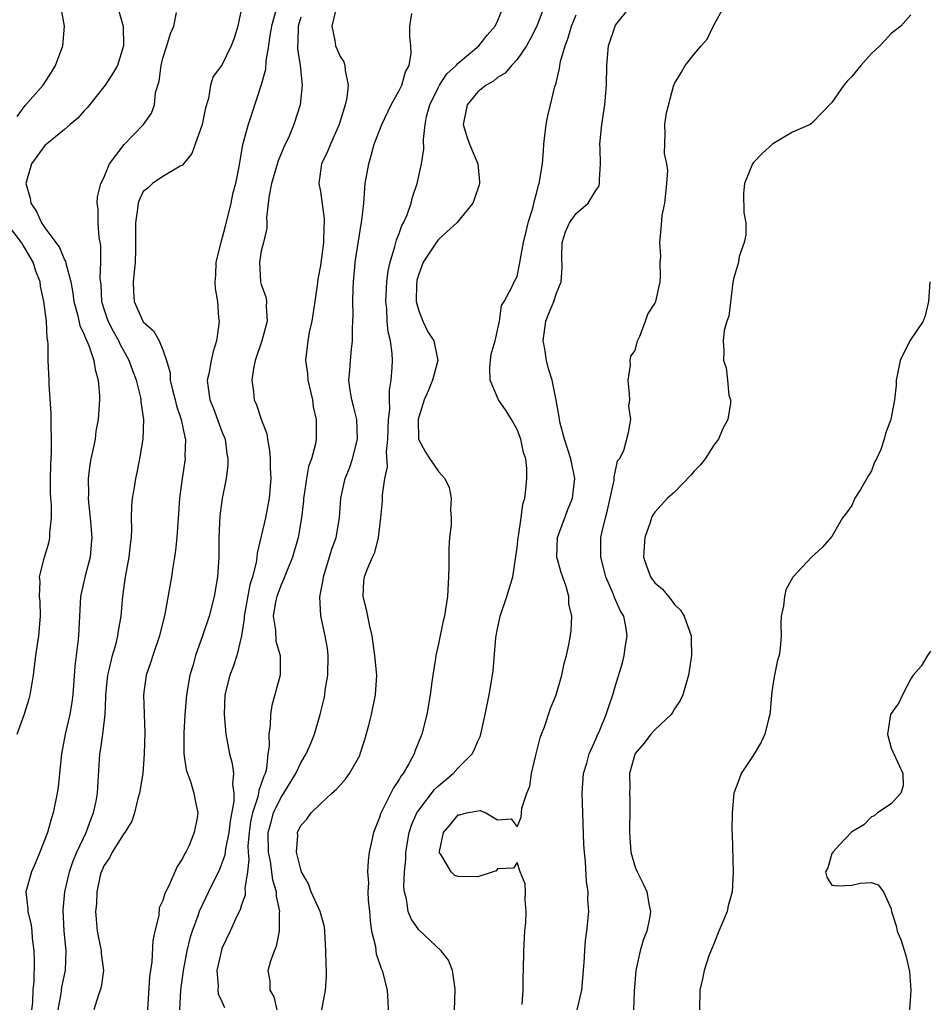
# Model space of a CAD drawing. Units: inches. Extents: x 2562000 to 2565000, y 1542000 to 1545000.
# Drawn here: x 2562060 to 2562153, y 1542364 to 1542464 of the extents above; entities that cross this region are included whole.
import ezdxf

# ---------------------------------------------------------------- set-up
doc = ezdxf.new("R2010")
doc.units = ezdxf.units.IN
doc.header["$MEASUREMENT"] = 0
doc.layers.add('LD25621542_2ft', color=40, linetype='Continuous')

msp = doc.modelspace()

# ---------------------------------------------------------------- linework, layer by layer
at = {"layer": 'LD25621542_2ft'}
for points, elevation in [([(2562060.2, 1542453.8), (2562061, 1542454.92), (2562062.82, 1542457), (2562063.69, 1542458.31), (2562064.08, 1542459), (2562064.81, 1542461), (2562064.98, 1542463), (2562064.7, 1542464.7)], 8614), ([(2562070.39, 1542465), (2562070.96, 1542463), (2562071, 1542461), (2562070.37, 1542459), (2562069.86, 1542458.14), (2562069.12, 1542457), (2562067.3, 1542454.7), (2562067, 1542454.39), (2562066.36, 1542453.64), (2562065.58, 1542453), (2562065, 1542452.5), (2562063.16, 1542451), (2562063, 1542450.85), (2562061.65, 1542449), (2562061.07, 1542447), (2562061.52, 1542445.52), (2562061.56, 1542445), (2562062.16, 1542444.16), (2562062.66, 1542443), (2562063, 1542442.5), (2562064.11, 1542441), (2562064.48, 1542440.48), (2562065, 1542439.22), (2562065.09, 1542439.09), (2562065.12, 1542438.88), (2562065.63, 1542437), (2562065.85, 1542435.85), (2562065.96, 1542435), (2562066.33, 1542433.67), (2562066.56, 1542432.56), (2562067, 1542431.65), (2562067.17, 1542431.17), (2562067.27, 1542431), (2562067.48, 1542430.52), (2562067.99, 1542429), (2562068.1, 1542428.1), (2562068.42, 1542427), (2562068.55, 1542425.45), (2562068.55, 1542425), (2562068.43, 1542423), (2562068.19, 1542421.81), (2562068.1, 1542421), (2562067.89, 1542419.89), (2562067.68, 1542419), (2562067.58, 1542418.42), (2562067.4, 1542417), (2562067.42, 1542415.42), (2562067.4, 1542415), (2562067.43, 1542414.57), (2562067.62, 1542413), (2562067.77, 1542411), (2562067.72, 1542410.28), (2562067.59, 1542409), (2562067.1, 1542407.1), (2562066.69, 1542405.31), (2562066.63, 1542405), (2562066.52, 1542403), (2562066.43, 1542401), (2562066.36, 1542400.36), (2562066.06, 1542397.94), (2562065.83, 1542395), (2562065.75, 1542394.25), (2562065.55, 1542393), (2562065.07, 1542391), (2562064.68, 1542389), (2562064.34, 1542385.66), (2562064.25, 1542385), (2562063.84, 1542383), (2562063.63, 1542382.37), (2562063.25, 1542381), (2562062.49, 1542379), (2562062.06, 1542377.94), (2562061.63, 1542377), (2562061.07, 1542375), (2562061.26, 1542373.26), (2562061.26, 1542373), (2562061.59, 1542371.59), (2562061.66, 1542371), (2562061.72, 1542370.28), (2562061.87, 1542369), (2562061.9, 1542367.9), (2562061.87, 1542365.87), (2562061.78, 1542365), (2562061.73, 1542363.73), (2562061.65, 1542363)], 8616), ([(2562083.01, 1542465), (2562082.62, 1542463), (2562082.23, 1542461.77), (2562081.95, 1542461), (2562081, 1542459.04), (2562080.12, 1542457.88), (2562079.84, 1542457), (2562079.63, 1542455.63), (2562079.31, 1542454.69), (2562078.99, 1542453), (2562078.28, 1542451), (2562077.95, 1542450.05), (2562077.1, 1542449), (2562077, 1542448.86), (2562076.76, 1542448.76), (2562075, 1542447.7), (2562073.95, 1542447), (2562073.47, 1542446.53), (2562073, 1542446.18), (2562072.62, 1542445.38), (2562072.49, 1542445), (2562072.42, 1542444.42), (2562072.2, 1542443), (2562072.2, 1542441.8), (2562072.22, 1542441), (2562072.22, 1542440.22), (2562072.17, 1542439), (2562071.97, 1542437), (2562072.01, 1542436.01), (2562072.08, 1542435), (2562072.95, 1542433), (2562073, 1542432.92), (2562074.03, 1542432.03), (2562074.63, 1542431), (2562075, 1542430.08), (2562075.35, 1542429), (2562075.73, 1542427.73), (2562075.75, 1542427), (2562075.98, 1542426.02), (2562076.25, 1542425), (2562076.38, 1542424.38), (2562076.84, 1542423), (2562077.21, 1542421.21), (2562077.28, 1542421), (2562077.24, 1542419.24), (2562077.26, 1542419), (2562076.94, 1542417), (2562076.69, 1542415), (2562076.58, 1542413.42), (2562076.5, 1542412.5), (2562076.41, 1542411), (2562076.29, 1542409.71), (2562076.19, 1542409), (2562076, 1542408), (2562075.86, 1542407), (2562075.2, 1542403.2), (2562074.64, 1542401), (2562073.97, 1542399), (2562073.75, 1542398.25), (2562073.31, 1542397), (2562073.02, 1542395), (2562073.15, 1542391.15), (2562073.1, 1542389), (2562072.94, 1542387), (2562072.62, 1542385), (2562072.46, 1542384.46), (2562072.1, 1542383), (2562071.83, 1542382.17), (2562071.12, 1542381), (2562071, 1542380.85), (2562069.84, 1542379), (2562069.56, 1542378.44), (2562069, 1542377.63), (2562068.81, 1542377.19), (2562068.73, 1542377), (2562068.63, 1542376.63), (2562068.29, 1542375), (2562068.25, 1542373.75), (2562068.16, 1542373), (2562068.21, 1542372.21), (2562068.32, 1542371), (2562068.72, 1542369), (2562068.73, 1542368.73), (2562068.97, 1542367), (2562068.72, 1542365.28), (2562068.63, 1542365), (2562068.4, 1542364.4), (2562067.98, 1542363)], 8620), ([(2562091.15, 1542363), (2562091.51, 1542365), (2562091.62, 1542366.38), (2562091.63, 1542367), (2562091.59, 1542367.59), (2562091.57, 1542369), (2562091.47, 1542371), (2562091.41, 1542371.41), (2562090.97, 1542373), (2562090.07, 1542375), (2562089.78, 1542375.78), (2562089.08, 1542377), (2562089, 1542377.24), (2562088.59, 1542379), (2562088.7, 1542380.7), (2562088.69, 1542381), (2562089, 1542381.72), (2562089.62, 1542382.38), (2562090.05, 1542383), (2562091, 1542383.94), (2562092.15, 1542385), (2562092.62, 1542385.38), (2562093, 1542385.83), (2562093.56, 1542386.44), (2562093.96, 1542387), (2562095, 1542388.86), (2562095.06, 1542389), (2562095.53, 1542390.47), (2562095.93, 1542391.93), (2562096.2, 1542393), (2562096.62, 1542395), (2562096.73, 1542397), (2562096.55, 1542399), (2562096.25, 1542401), (2562096.02, 1542401.98), (2562095.81, 1542403), (2562095.69, 1542403.69), (2562095.36, 1542405), (2562095.43, 1542406.57), (2562095.48, 1542407), (2562095.76, 1542407.76), (2562096.29, 1542409), (2562096.52, 1542409.48), (2562096.91, 1542411), (2562097.16, 1542413), (2562097.3, 1542414.7), (2562097.33, 1542415.33), (2562097.56, 1542417), (2562097.81, 1542418.19), (2562097.72, 1542419.72), (2562097.87, 1542421), (2562097.94, 1542423), (2562098.06, 1542424.06), (2562098.01, 1542425), (2562098.01, 1542425.99), (2562098.19, 1542427), (2562098.29, 1542428.29), (2562098.32, 1542429), (2562098.29, 1542429.71), (2562098.12, 1542431), (2562097.9, 1542431.9), (2562097.8, 1542433), (2562097.75, 1542434.25), (2562097.67, 1542435), (2562097.76, 1542437), (2562097.89, 1542438.11), (2562098.08, 1542439), (2562098.58, 1542440.58), (2562098.73, 1542441.27), (2562099, 1542441.91), (2562099.28, 1542442.72), (2562099.46, 1542443), (2562099.82, 1542443.82), (2562100.24, 1542445), (2562100.38, 1542445.62), (2562100.84, 1542447), (2562101.29, 1542449), (2562101.53, 1542450.47), (2562101.47, 1542451.47), (2562101.65, 1542453), (2562101.8, 1542453.8), (2562102.12, 1542455), (2562103, 1542456.78), (2562103.12, 1542457), (2562103.87, 1542458.13), (2562104.8, 1542459), (2562105, 1542459.22), (2562107.11, 1542461), (2562107.94, 1542462.06), (2562108.76, 1542463), (2562109, 1542463.51), (2562109.6, 1542465)], 8630), ([(2562113.73, 1542465), (2562113.01, 1542462.99), (2562112.34, 1542461.66), (2562111.94, 1542461), (2562111, 1542459.59), (2562110.43, 1542459), (2562109.79, 1542458.21), (2562109, 1542457.77), (2562108.59, 1542457.41), (2562107.86, 1542457), (2562107, 1542456.32), (2562105.91, 1542455), (2562105.53, 1542453), (2562105.86, 1542451.86), (2562106.17, 1542451), (2562106.99, 1542449), (2562107.17, 1542447.17), (2562107.17, 1542447), (2562107.14, 1542446.86), (2562106.64, 1542445.36), (2562106.49, 1542445), (2562104.86, 1542443), (2562103.9, 1542442.1), (2562103, 1542441.3), (2562102.86, 1542441.14), (2562102.41, 1542440.41), (2562101.46, 1542439), (2562101, 1542437.77), (2562100.82, 1542437.18), (2562100.79, 1542437), (2562100.77, 1542436.77), (2562100.75, 1542435), (2562101, 1542434.04), (2562101.4, 1542433), (2562101.92, 1542431.92), (2562102.53, 1542431), (2562102.93, 1542429), (2562102.39, 1542427), (2562102, 1542425.99), (2562101.56, 1542425), (2562101, 1542423.25), (2562100.95, 1542423), (2562100.99, 1542420.99), (2562101.67, 1542419.67), (2562102.14, 1542419), (2562103, 1542417.7), (2562103.66, 1542417), (2562104.08, 1542416.08), (2562104.3, 1542415), (2562104.23, 1542413.77), (2562104.29, 1542413), (2562104.29, 1542412.29), (2562104.14, 1542411), (2562104.06, 1542409.93), (2562104.06, 1542408.06), (2562104.04, 1542407), (2562103.92, 1542405), (2562103.73, 1542403.73), (2562103.6, 1542403), (2562103.48, 1542402.52), (2562103, 1542400.18), (2562102.74, 1542399), (2562102.71, 1542398.71), (2562102.42, 1542397), (2562102.34, 1542396.34), (2562102.15, 1542395), (2562101.81, 1542393), (2562101.3, 1542391), (2562100.65, 1542389.35), (2562100.53, 1542389), (2562099.99, 1542387.99), (2562099.4, 1542387), (2562099.21, 1542386.79), (2562099, 1542386.4), (2562098.43, 1542385.57), (2562097.1, 1542382.9), (2562097, 1542382.53), (2562096.4, 1542381), (2562096.22, 1542380.22), (2562095.97, 1542379), (2562095.87, 1542378.13), (2562095.78, 1542377), (2562095.89, 1542375.89), (2562095.84, 1542375), (2562095.87, 1542374.13), (2562096, 1542373), (2562096.05, 1542372.05), (2562096.2, 1542371), (2562096.59, 1542369.41), (2562096.63, 1542369), (2562096.68, 1542368.68), (2562097.19, 1542367.19), (2562097.29, 1542367), (2562097.8, 1542365), (2562097.86, 1542363.86), (2562097.9, 1542363)], 8632), ([(2562111.52, 1542363.52), (2562111.6, 1542365), (2562111.62, 1542366.38), (2562111.66, 1542367), (2562111.67, 1542369), (2562111.78, 1542371), (2562111.88, 1542371.88), (2562111.93, 1542373), (2562111.8, 1542374.2), (2562111.84, 1542375), (2562111.8, 1542375.8), (2562111.3, 1542377), (2562111, 1542377.96), (2562110.62, 1542377.38), (2562109, 1542377.31), (2562108.87, 1542377.13), (2562108.56, 1542377), (2562107, 1542376.5), (2562105, 1542376.53), (2562104.65, 1542376.65), (2562104.3, 1542377), (2562103.32, 1542378.68), (2562103.09, 1542379), (2562103.1, 1542379.1), (2562103.5, 1542381), (2562104.2, 1542381.8), (2562105, 1542382.81), (2562105.18, 1542382.82), (2562105.85, 1542383), (2562107.25, 1542383.25), (2562107.82, 1542383), (2562109, 1542382.29), (2562110.39, 1542382.39), (2562111, 1542381.6), (2562111.41, 1542382.59), (2562111.43, 1542383), (2562111.49, 1542383.49), (2562111.99, 1542385), (2562112.28, 1542385.72), (2562112.45, 1542387), (2562112.89, 1542388.89), (2562113.35, 1542390.65), (2562113.47, 1542391), (2562113.77, 1542391.77), (2562114.39, 1542393.61), (2562114.97, 1542395), (2562115.55, 1542397), (2562115.79, 1542398.21), (2562116.02, 1542399), (2562116.28, 1542400.28), (2562116.49, 1542401.51), (2562116.55, 1542403), (2562116.27, 1542404.27), (2562116.26, 1542405), (2562115.98, 1542406.02), (2562115.46, 1542407.46), (2562115.05, 1542409), (2562115.1, 1542411), (2562116.14, 1542413.86), (2562116.62, 1542415), (2562116.85, 1542417), (2562116.45, 1542419), (2562115.81, 1542421), (2562115.37, 1542422.64), (2562115.29, 1542423), (2562115.26, 1542423.26), (2562114.97, 1542424.97), (2562114.56, 1542427), (2562114.17, 1542428.17), (2562113.97, 1542429), (2562113.8, 1542430.2), (2562113.63, 1542431), (2562113.92, 1542433), (2562114.22, 1542433.78), (2562114.72, 1542435), (2562115, 1542435.83), (2562115.47, 1542437), (2562115.56, 1542438.44), (2562115.54, 1542439.54), (2562115.58, 1542441), (2562115.92, 1542442.08), (2562116.32, 1542443), (2562117, 1542443.96), (2562118.22, 1542445), (2562119, 1542446.27), (2562119.3, 1542446.7), (2562119.38, 1542447), (2562119.36, 1542447.36), (2562119.48, 1542449), (2562119.45, 1542450.55), (2562119.42, 1542451), (2562119.6, 1542453), (2562119.91, 1542455), (2562120.09, 1542457), (2562120.1, 1542459), (2562120.3, 1542461), (2562120.95, 1542463), (2562121, 1542463.09), (2562122.52, 1542465)], 8636), ([(2562117.1, 1542363), (2562117.57, 1542365), (2562117.81, 1542367.81), (2562117.87, 1542369), (2562117.95, 1542370.05), (2562118.07, 1542371), (2562118.27, 1542373), (2562118.2, 1542374.2), (2562118.23, 1542375), (2562118.05, 1542376.05), (2562117.96, 1542378.04), (2562117.83, 1542379), (2562117.79, 1542379.79), (2562117.69, 1542383), (2562117.61, 1542385), (2562117.74, 1542387), (2562118.07, 1542388.07), (2562118.31, 1542389), (2562119, 1542390.52), (2562119.14, 1542390.86), (2562119.42, 1542391.42), (2562120.06, 1542393), (2562120.28, 1542393.72), (2562120.73, 1542395), (2562121, 1542395.95), (2562121.72, 1542398.28), (2562121.88, 1542399), (2562122.02, 1542400.02), (2562122.18, 1542401), (2562122.04, 1542401.96), (2562121.83, 1542403), (2562121.52, 1542403.52), (2562120.91, 1542404.91), (2562120.79, 1542405.21), (2562120, 1542407), (2562119.82, 1542407.82), (2562119.49, 1542409), (2562119.52, 1542411), (2562119.63, 1542411.63), (2562119.97, 1542413), (2562120.2, 1542413.8), (2562120.85, 1542416.85), (2562120.86, 1542417), (2562120.85, 1542417.15), (2562121.21, 1542418.79), (2562121.4, 1542419), (2562121.84, 1542419.84), (2562122.33, 1542421.67), (2562122.56, 1542423), (2562122.36, 1542424.36), (2562122.44, 1542425), (2562122.42, 1542425.58), (2562122.3, 1542427), (2562122.53, 1542428.53), (2562122.49, 1542429), (2562122.56, 1542429.44), (2562123, 1542430.02), (2562123.24, 1542431), (2562123.47, 1542431.47), (2562124.05, 1542433), (2562124.29, 1542433.71), (2562125, 1542434.81), (2562125.09, 1542435), (2562125.53, 1542437), (2562125.57, 1542437.57), (2562125.55, 1542439), (2562125.59, 1542439.59), (2562125.5, 1542441), (2562125.63, 1542442.37), (2562125.74, 1542443.74), (2562126, 1542445), (2562126.21, 1542447), (2562126.33, 1542448.33), (2562126.23, 1542449), (2562125.97, 1542450.03), (2562126.03, 1542452.03), (2562126.01, 1542453), (2562126.17, 1542454.17), (2562126.89, 1542456.89), (2562127, 1542457.17), (2562127.7, 1542458.3), (2562128.09, 1542459), (2562129, 1542460.16), (2562129.72, 1542461), (2562130.33, 1542461.67), (2562131, 1542463.08), (2562132.05, 1542465)], 8638), ([(2562064.34, 1542363), (2562064.65, 1542364.65), (2562064.72, 1542365.28), (2562065.1, 1542367), (2562065.15, 1542369), (2562064.97, 1542371), (2562064.87, 1542373.13), (2562065.04, 1542375), (2562065.49, 1542377), (2562065.88, 1542378.12), (2562066.25, 1542379), (2562067.2, 1542381), (2562067.66, 1542382.34), (2562067.95, 1542383), (2562068.2, 1542384.2), (2562068.34, 1542385), (2562068.37, 1542385.63), (2562068.59, 1542389), (2562068.66, 1542389.34), (2562068.9, 1542391), (2562069.13, 1542393), (2562069.21, 1542394.79), (2562069.2, 1542395), (2562069.4, 1542397), (2562069.55, 1542397.55), (2562069.87, 1542399), (2562070.23, 1542400.23), (2562070.41, 1542401), (2562070.47, 1542401.53), (2562070.74, 1542403), (2562070.91, 1542405), (2562071.19, 1542407), (2562071.58, 1542409), (2562071.7, 1542410.3), (2562071.8, 1542411), (2562071.85, 1542411.85), (2562071.82, 1542413), (2562071.83, 1542414.17), (2562071.92, 1542415), (2562072.1, 1542416.1), (2562072.23, 1542417), (2562072.38, 1542417.62), (2562072.64, 1542419), (2562072.99, 1542421.01), (2562073.06, 1542423), (2562072.8, 1542424.8), (2562072.8, 1542425), (2562072.75, 1542425.25), (2562072.3, 1542427), (2562071.94, 1542427.94), (2562071.57, 1542429), (2562070.65, 1542430.65), (2562070.5, 1542431), (2562069.96, 1542431.96), (2562069.43, 1542433), (2562069, 1542434.31), (2562068.79, 1542435), (2562068.71, 1542436.71), (2562068.63, 1542437.37), (2562068.7, 1542439), (2562068.68, 1542440.68), (2562068.51, 1542441.49), (2562068.42, 1542443), (2562068.43, 1542444.43), (2562068.33, 1542445), (2562068.36, 1542445.64), (2562068.69, 1542447), (2562069, 1542447.58), (2562069.58, 1542449), (2562071.05, 1542450.95), (2562073.04, 1542453), (2562073.84, 1542454.16), (2562074.13, 1542455), (2562074.26, 1542456.26), (2562074.61, 1542457.39), (2562074.81, 1542459), (2562075, 1542459.73), (2562075.41, 1542461), (2562075.76, 1542462.24), (2562076.12, 1542463), (2562076.39, 1542464.39)], 8618), ([(2562086.45, 1542464.45), (2562086.04, 1542463), (2562085.84, 1542461.84), (2562085.74, 1542461), (2562085.47, 1542459.47), (2562085.42, 1542458.58), (2562084.98, 1542457.02), (2562084, 1542454), (2562083.65, 1542453), (2562083.09, 1542450.91), (2562082.73, 1542448.73), (2562082.37, 1542447), (2562082.08, 1542445.92), (2562081.89, 1542445), (2562081.33, 1542442.66), (2562081, 1542441.36), (2562080.88, 1542441), (2562080.37, 1542439), (2562080.34, 1542437.66), (2562080.28, 1542437), (2562080.32, 1542436.32), (2562080.55, 1542435), (2562080.66, 1542433.34), (2562080.7, 1542433), (2562080.68, 1542432.68), (2562080.43, 1542431), (2562080.1, 1542429.9), (2562079.89, 1542429), (2562079.66, 1542427.66), (2562079.51, 1542427), (2562079.55, 1542426.45), (2562079.77, 1542425), (2562080.13, 1542424.13), (2562081, 1542421.78), (2562081.32, 1542421), (2562081.51, 1542419.51), (2562081.61, 1542419), (2562081.6, 1542418.4), (2562081.42, 1542417), (2562081.03, 1542414.97), (2562080.79, 1542413.21), (2562080.68, 1542411), (2562080.67, 1542409), (2562080.55, 1542407), (2562080.2, 1542405), (2562079.69, 1542403), (2562079.03, 1542401), (2562078.32, 1542399), (2562078.07, 1542398.07), (2562077.74, 1542397), (2562077.39, 1542395), (2562077.21, 1542393), (2562077.11, 1542391.11), (2562077.13, 1542389.13), (2562077.14, 1542389), (2562077.37, 1542387.37), (2562077.48, 1542387), (2562077.79, 1542386.21), (2562078.14, 1542385), (2562078.26, 1542384.26), (2562078.56, 1542383), (2562078.49, 1542382.49), (2562078.18, 1542381), (2562077.62, 1542379.62), (2562077.32, 1542379), (2562077.19, 1542378.81), (2562077, 1542378.36), (2562076.43, 1542377.57), (2562075.6, 1542375.6), (2562075.18, 1542374.82), (2562075, 1542374.1), (2562074.63, 1542373.37), (2562074.57, 1542372.57), (2562074.18, 1542371), (2562073.97, 1542370.03), (2562073.87, 1542367.87), (2562073.65, 1542366.35), (2562073.44, 1542363)], 8622), ([(2562089, 1542463.91), (2562088.74, 1542463), (2562088.71, 1542461.29), (2562088.68, 1542461), (2562088.67, 1542460.67), (2562088.95, 1542459), (2562089.16, 1542457), (2562088.96, 1542455), (2562088.32, 1542453), (2562087.82, 1542451.82), (2562087.3, 1542450.7), (2562086.7, 1542449.3), (2562086.05, 1542447), (2562085.78, 1542445.78), (2562085.71, 1542445), (2562085.52, 1542443.52), (2562085.57, 1542443), (2562085.55, 1542442.45), (2562085.22, 1542441), (2562085, 1542440.13), (2562084.8, 1542439), (2562084.92, 1542437), (2562085, 1542436.72), (2562085.46, 1542435.46), (2562085.51, 1542435), (2562085.49, 1542434.51), (2562085.59, 1542433), (2562085.04, 1542431), (2562084.37, 1542429), (2562084.2, 1542428.2), (2562084.02, 1542427), (2562084.2, 1542425.8), (2562084.28, 1542425), (2562084.5, 1542424.5), (2562085, 1542423.04), (2562085.56, 1542421.56), (2562085.63, 1542421), (2562085.84, 1542419.84), (2562085.89, 1542419), (2562085.91, 1542418.09), (2562085.97, 1542417), (2562085.81, 1542415), (2562085.42, 1542413), (2562085, 1542411.14), (2562084.57, 1542409.43), (2562084.54, 1542409), (2562084.46, 1542408.46), (2562084.09, 1542407), (2562083.82, 1542406.18), (2562083.25, 1542403), (2562083.25, 1542402.75), (2562082.99, 1542401.01), (2562082.51, 1542399), (2562082.15, 1542397.85), (2562081.8, 1542397), (2562081.29, 1542395), (2562081.21, 1542393), (2562081.4, 1542391), (2562081.78, 1542389), (2562082.04, 1542388.04), (2562082.17, 1542387), (2562082.06, 1542385.94), (2562082.2, 1542385), (2562082.21, 1542384.21), (2562081.83, 1542382.17), (2562081.69, 1542381), (2562081.35, 1542379.35), (2562081.28, 1542378.72), (2562081, 1542377.89), (2562080.74, 1542377.26), (2562079.64, 1542375), (2562078.69, 1542373), (2562078.53, 1542372.53), (2562077.96, 1542371), (2562077.72, 1542370.28), (2562077.42, 1542369), (2562077.05, 1542367), (2562076.79, 1542365), (2562076.67, 1542363)], 8624), ([(2562092.54, 1542464.54), (2562092.16, 1542463), (2562092.46, 1542461.54), (2562092.54, 1542461), (2562093, 1542459.92), (2562093.37, 1542459.37), (2562093.49, 1542459), (2562093.51, 1542458.49), (2562093.84, 1542457), (2562093.69, 1542455.69), (2562093.53, 1542455), (2562092.91, 1542453), (2562092.02, 1542451), (2562091.74, 1542450.26), (2562091.12, 1542449), (2562090.85, 1542447), (2562091, 1542446.18), (2562091.4, 1542443.4), (2562091.4, 1542443), (2562091.36, 1542442.64), (2562091.31, 1542441), (2562091, 1542438.67), (2562090.73, 1542437.27), (2562090.67, 1542436.67), (2562090.44, 1542435), (2562090.14, 1542433), (2562089.87, 1542431.87), (2562089.72, 1542431), (2562089.48, 1542429), (2562089.68, 1542427.68), (2562089.73, 1542427), (2562090.19, 1542425), (2562090.28, 1542424.28), (2562090.59, 1542423), (2562090.59, 1542421), (2562090.51, 1542420.52), (2562090.1, 1542419), (2562089.79, 1542418.21), (2562089.6, 1542417), (2562089.37, 1542415.37), (2562089.3, 1542415), (2562089.28, 1542414.72), (2562089.08, 1542413), (2562088.74, 1542411), (2562088.16, 1542409), (2562087.59, 1542407.59), (2562087.26, 1542406.74), (2562087, 1542406.21), (2562086.56, 1542405), (2562086.45, 1542404.45), (2562086.21, 1542403), (2562086.43, 1542401.57), (2562086.47, 1542400.47), (2562086.92, 1542399), (2562086.9, 1542398.9), (2562086.9, 1542397), (2562086.07, 1542393.93), (2562085.93, 1542393), (2562085.9, 1542391.9), (2562085.76, 1542391), (2562085.79, 1542389.79), (2562085.67, 1542389), (2562085.51, 1542387.51), (2562085.38, 1542387), (2562085.25, 1542386.75), (2562085, 1542385.97), (2562084.73, 1542385.27), (2562084.71, 1542385), (2562084.65, 1542384.65), (2562084.09, 1542383), (2562083.9, 1542382.1), (2562083.75, 1542381), (2562083.64, 1542379.64), (2562083.65, 1542379), (2562083.72, 1542378.28), (2562083.59, 1542377), (2562083.33, 1542375.33), (2562083.37, 1542375), (2562083.36, 1542374.64), (2562083, 1542373.67), (2562082.84, 1542373.16), (2562082.52, 1542372.52), (2562081.84, 1542371), (2562081, 1542369.22), (2562080.94, 1542369.06), (2562080.47, 1542367), (2562080.61, 1542365.39), (2562080.58, 1542365), (2562080.61, 1542364.61), (2562081, 1542363.82), (2562081.24, 1542363.24)], 8626), ([(2562086.6, 1542363), (2562086.32, 1542364.32), (2562085.91, 1542365), (2562085.9, 1542365.9), (2562085.71, 1542367), (2562085.97, 1542367.97), (2562086.33, 1542369), (2562086.55, 1542369.45), (2562086.86, 1542371), (2562086.86, 1542372.86), (2562086.89, 1542373), (2562086.53, 1542374.53), (2562086.55, 1542375), (2562086.16, 1542376.16), (2562086.08, 1542377), (2562085.94, 1542378.06), (2562085.74, 1542379), (2562085.71, 1542381), (2562085.97, 1542381.97), (2562086.22, 1542383), (2562087, 1542384.62), (2562087.27, 1542385), (2562088.51, 1542387), (2562089, 1542388.11), (2562089.57, 1542389), (2562090.01, 1542390.01), (2562090.41, 1542391), (2562090.98, 1542393.02), (2562091.37, 1542394.63), (2562091.44, 1542395), (2562091.5, 1542395.5), (2562091.77, 1542397), (2562091.8, 1542399), (2562091.72, 1542399.72), (2562091.5, 1542401), (2562091.05, 1542403.05), (2562090.96, 1542404.96), (2562091.3, 1542406.7), (2562091.31, 1542407), (2562092.18, 1542409.82), (2562092.62, 1542411), (2562092.96, 1542413), (2562093.07, 1542415), (2562093.52, 1542417), (2562093.96, 1542418.04), (2562094.28, 1542419), (2562094.79, 1542421), (2562094.69, 1542423), (2562094.37, 1542424.37), (2562094.19, 1542425), (2562094.02, 1542425.98), (2562093.9, 1542427), (2562093.99, 1542427.99), (2562094.05, 1542429), (2562094.15, 1542430.15), (2562094.27, 1542431), (2562094.26, 1542432.26), (2562094.31, 1542433), (2562094.34, 1542433.66), (2562094.31, 1542435), (2562094.33, 1542436.33), (2562094.37, 1542437), (2562094.49, 1542438.49), (2562094.55, 1542439), (2562094.87, 1542441.13), (2562095.15, 1542442.85), (2562095.23, 1542443.23), (2562095.41, 1542445), (2562095.51, 1542446.49), (2562095.57, 1542447), (2562095.91, 1542449), (2562096.17, 1542449.83), (2562096.48, 1542451), (2562097.24, 1542453), (2562098.2, 1542455), (2562099, 1542456.46), (2562099.27, 1542457), (2562099.64, 1542458.36), (2562100.01, 1542459), (2562100.24, 1542460.24), (2562100.2, 1542461), (2562100.11, 1542461.89), (2562100.09, 1542463), (2562100.28, 1542464.28)], 8628), ([(2562104.64, 1542363), (2562104.71, 1542365), (2562104.65, 1542365.35), (2562104.43, 1542367), (2562104.02, 1542368.02), (2562103.29, 1542369), (2562101, 1542371.11), (2562100.23, 1542372.23), (2562099.93, 1542373), (2562099.77, 1542374.23), (2562099.56, 1542375), (2562099.5, 1542375.5), (2562099.56, 1542377), (2562099.68, 1542378.32), (2562099.69, 1542379), (2562100.03, 1542381), (2562100.25, 1542381.75), (2562100.81, 1542383), (2562101, 1542383.29), (2562102.61, 1542385.39), (2562103, 1542385.75), (2562104.51, 1542387), (2562105, 1542387.58), (2562106.42, 1542389), (2562106.62, 1542389.38), (2562107, 1542390.31), (2562107.23, 1542390.77), (2562107.3, 1542391), (2562107.75, 1542393), (2562108.17, 1542395), (2562108.4, 1542396.4), (2562108.49, 1542397), (2562108.55, 1542397.45), (2562108.85, 1542400.85), (2562109, 1542401.71), (2562109.28, 1542403), (2562109.96, 1542405), (2562110.56, 1542407), (2562111, 1542410), (2562111.1, 1542411), (2562111.13, 1542411.13), (2562111.41, 1542413), (2562111.59, 1542414.41), (2562111.77, 1542415), (2562111.87, 1542415.87), (2562111.98, 1542417), (2562111.97, 1542418.03), (2562111.87, 1542419), (2562111.66, 1542419.66), (2562111.38, 1542421), (2562111, 1542421.98), (2562110.44, 1542423), (2562109.9, 1542423.9), (2562109.11, 1542425), (2562109, 1542425.23), (2562108.25, 1542427), (2562108.24, 1542428.24), (2562108.3, 1542429), (2562108.37, 1542429.63), (2562108.76, 1542431), (2562109.21, 1542433), (2562109.4, 1542434.6), (2562109.67, 1542435), (2562110.51, 1542436.51), (2562110.69, 1542437), (2562111, 1542437.55), (2562111.25, 1542438.75), (2562111.34, 1542439.34), (2562111.66, 1542441), (2562111.9, 1542442.1), (2562112.12, 1542443), (2562112.62, 1542444.62), (2562112.75, 1542445.25), (2562113, 1542446.1), (2562113.17, 1542446.83), (2562113.25, 1542447), (2562113.56, 1542449), (2562113.69, 1542450.31), (2562113.72, 1542451), (2562113.95, 1542453), (2562114.13, 1542453.87), (2562114.38, 1542455), (2562114.84, 1542456.84), (2562114.92, 1542457.08), (2562115.31, 1542458.69), (2562115.34, 1542459), (2562115.41, 1542459.41), (2562115.87, 1542461), (2562116.2, 1542461.8), (2562116.54, 1542463), (2562117, 1542464.13)], 8634), ([(2562151, 1542464.14), (2562149.99, 1542463), (2562149, 1542462.24), (2562148.42, 1542461.58), (2562147.87, 1542461), (2562147, 1542460.2), (2562145.94, 1542459), (2562145, 1542457.86), (2562144.57, 1542457.43), (2562144.2, 1542457), (2562143, 1542455.23), (2562141, 1542453.15), (2562140.92, 1542453.08), (2562140.77, 1542453), (2562139, 1542452.21), (2562137, 1542451.04), (2562135.93, 1542450.07), (2562135, 1542449.09), (2562134.93, 1542449), (2562134.1, 1542447), (2562134, 1542446), (2562134.05, 1542444.05), (2562134.24, 1542443), (2562134.24, 1542441.76), (2562134.09, 1542441), (2562133.58, 1542439.58), (2562133.5, 1542439), (2562133, 1542437.32), (2562132.92, 1542436.92), (2562132.5, 1542433.5), (2562132.32, 1542433), (2562132.05, 1542432.05), (2562131.95, 1542431), (2562132, 1542430), (2562131.98, 1542429), (2562132.25, 1542428.25), (2562132.39, 1542427), (2562132.53, 1542425.47), (2562132.67, 1542425), (2562132.67, 1542424.67), (2562132.41, 1542423), (2562131.92, 1542422.08), (2562131.48, 1542421), (2562131, 1542420.39), (2562130.1, 1542419), (2562129.62, 1542418.38), (2562129, 1542417.75), (2562128.65, 1542417.35), (2562127, 1542415.6), (2562126.29, 1542415), (2562125, 1542413.57), (2562124.77, 1542413.23), (2562124.66, 1542413), (2562124.53, 1542412.53), (2562123.98, 1542411), (2562123.9, 1542410.1), (2562123.85, 1542409), (2562124.14, 1542408.14), (2562124.57, 1542407), (2562125, 1542406.41), (2562125.77, 1542405.77), (2562126.38, 1542405), (2562126.67, 1542404.67), (2562127, 1542404.2), (2562127.61, 1542403.61), (2562127.98, 1542403), (2562128.68, 1542401), (2562128.67, 1542400.67), (2562128.71, 1542399), (2562128.4, 1542397), (2562127.85, 1542395), (2562127.57, 1542394.43), (2562127, 1542393.59), (2562126.78, 1542393.22), (2562126.64, 1542393), (2562125, 1542391.46), (2562124.6, 1542391), (2562123.9, 1542390.1), (2562123, 1542389.05), (2562122.96, 1542388.96), (2562122.41, 1542387), (2562122.44, 1542385.56), (2562122.42, 1542385), (2562122.44, 1542384.44), (2562122.47, 1542383), (2562122.41, 1542381.59), (2562122.42, 1542381), (2562122.56, 1542379), (2562123, 1542377.48), (2562123.19, 1542377), (2562123.81, 1542375.81), (2562124.17, 1542375), (2562124.41, 1542373.59), (2562124.55, 1542373), (2562124.49, 1542372.48), (2562124.17, 1542371), (2562123.84, 1542370.16), (2562123.51, 1542369), (2562123.06, 1542367), (2562122.89, 1542364.89), (2562122.81, 1542363)], 8640), ([(2562060.18, 1542391), (2562060.93, 1542393.07), (2562061.41, 1542394.59), (2562061.51, 1542395), (2562061.59, 1542395.59), (2562061.83, 1542397), (2562062.08, 1542399), (2562062.4, 1542401), (2562062.57, 1542403), (2562062.53, 1542404.53), (2562062.47, 1542405), (2562062.53, 1542406.53), (2562062.46, 1542407), (2562062.95, 1542409), (2562063.42, 1542410.58), (2562063.5, 1542411), (2562063.49, 1542411.49), (2562063.68, 1542413), (2562063.68, 1542414.32), (2562063.61, 1542415), (2562063.58, 1542415.58), (2562063.56, 1542417), (2562063.6, 1542418.4), (2562063.67, 1542419.67), (2562063.69, 1542421), (2562063.63, 1542422.37), (2562063.63, 1542423.63), (2562063.44, 1542426.56), (2562063.43, 1542427), (2562063.35, 1542429), (2562063.33, 1542430.67), (2562063.29, 1542431), (2562063.23, 1542431.23), (2562063.15, 1542433), (2562062.91, 1542435), (2562062.57, 1542436.57), (2562062.51, 1542437), (2562062.09, 1542438.09), (2562061.81, 1542439), (2562061, 1542440.38), (2562060.75, 1542440.75), (2562060.61, 1542441), (2562059.09, 1542443)], 8614), ([(2562152.94, 1542437), (2562152.81, 1542435), (2562152.47, 1542433.53), (2562152.26, 1542433), (2562150.91, 1542431), (2562149.94, 1542429), (2562149.65, 1542427.65), (2562149.53, 1542427), (2562149.51, 1542426.49), (2562149.36, 1542425), (2562148.99, 1542423), (2562148.43, 1542421.57), (2562148.3, 1542421), (2562147.96, 1542419.96), (2562147.54, 1542419), (2562147.33, 1542418.67), (2562147, 1542417.78), (2562146.7, 1542417.3), (2562146.55, 1542417), (2562145.89, 1542415.89), (2562145.33, 1542415), (2562145, 1542414.26), (2562144.48, 1542413.52), (2562144.06, 1542413), (2562143, 1542411.1), (2562142, 1542410), (2562140.92, 1542409), (2562139.02, 1542406.98), (2562138.32, 1542405.68), (2562138.16, 1542405), (2562138.07, 1542404.07), (2562137.83, 1542403), (2562137.81, 1542402.19), (2562137.84, 1542401), (2562137.74, 1542399.74), (2562137.63, 1542399), (2562137.47, 1542398.53), (2562137.16, 1542397), (2562137, 1542396.04), (2562136.85, 1542395), (2562136.72, 1542393.28), (2562136.67, 1542393), (2562136.53, 1542392.53), (2562136.17, 1542391), (2562135.81, 1542390.19), (2562135, 1542388.84), (2562133.76, 1542387), (2562133.57, 1542386.43), (2562133.02, 1542385), (2562132.85, 1542383), (2562132.83, 1542381.18), (2562132.86, 1542380.86), (2562132.97, 1542376.97), (2562132.85, 1542375), (2562132.45, 1542373.55), (2562132.33, 1542373), (2562131.88, 1542371.88), (2562131.5, 1542371), (2562131.37, 1542370.63), (2562131, 1542369.7), (2562130.49, 1542368.49), (2562130, 1542367), (2562129.85, 1542366.15), (2562129.57, 1542365), (2562129.54, 1542363)], 8642), ([(2562153, 1542399.44), (2562152.72, 1542399), (2562152.08, 1542397.92), (2562151.24, 1542397), (2562151, 1542396.63), (2562150.18, 1542395), (2562149.81, 1542394.19), (2562149, 1542393.13), (2562148.95, 1542393), (2562148.63, 1542391), (2562149, 1542389.6), (2562149.2, 1542389.2), (2562149.27, 1542389), (2562150.2, 1542387), (2562150.23, 1542385.77), (2562150, 1542385), (2562149, 1542383.92), (2562147.64, 1542383), (2562147.28, 1542382.72), (2562147, 1542382.62), (2562146.22, 1542381.78), (2562145, 1542381.09), (2562143.69, 1542379.69), (2562143.08, 1542379), (2562143.1, 1542378.9), (2562143, 1542378.89), (2562142.59, 1542377.41), (2562142.35, 1542377), (2562142.46, 1542376.46), (2562143, 1542375.66), (2562143.59, 1542375.59), (2562145, 1542375.67), (2562145.87, 1542375.87), (2562147, 1542375.93), (2562147.69, 1542375.69), (2562148.25, 1542375), (2562149, 1542373.26), (2562149.06, 1542373), (2562149.52, 1542371.52), (2562149.63, 1542371), (2562150.03, 1542370.03), (2562150.52, 1542368.52), (2562150.89, 1542366.89), (2562151.02, 1542365), (2562150.88, 1542363)], 8644)]:
    msp.add_lwpolyline(points, dxfattribs=dict(at, elevation=elevation))

doc.saveas('drawing.dxf')
